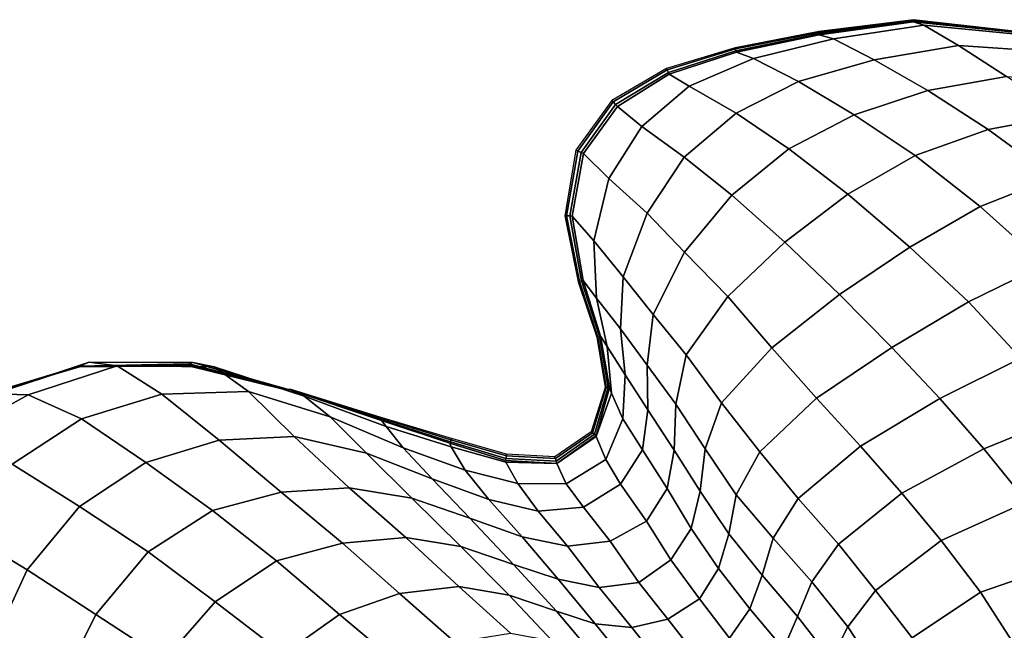
# Model space of a CAD drawing. Units: inches. Extents: x 0 to 20.2, y 0 to 9.7.
# Drawn here: x 17.6 to 18.3, y 4 to 4.5 of the extents above; entities that cross this region are included whole.
import ezdxf

# ---------------------------------------------------------------- set-up
doc = ezdxf.new("R2010")
doc.units = ezdxf.units.IN
doc.header["$MEASUREMENT"] = 0

msp = doc.modelspace()

# ---------------------------------------------------------------- linework, layer by layer
for points in [[(18.15285, 4.47341, -0.28183), (18.22256, 4.48243, -0.28183), (18.22253, 4.48286, -0.33819), (18.15274, 4.47403, -0.33819)], [(18.15303, 4.47237, -0.18816), (18.2226, 4.48171, -0.18816), (18.22256, 4.48243, -0.28183), (18.15285, 4.47341, -0.28183)], [(18.22262, 4.48117, -0.11819), (18.2226, 4.48171, -0.18816), (18.15303, 4.47237, -0.18816), (18.15317, 4.47159, -0.11819)], [(18.22256, 4.48243, -0.28183), (18.29673, 4.47421, -0.28183), (18.29675, 4.47438, -0.33819), (18.22253, 4.48286, -0.33819)], [(18.2226, 4.48171, -0.18816), (18.29669, 4.47394, -0.18816), (18.29673, 4.47421, -0.28183), (18.22256, 4.48243, -0.28183)], [(18.29667, 4.47374, -0.11819), (18.29669, 4.47394, -0.18816), (18.2226, 4.48171, -0.18816), (18.22262, 4.48117, -0.11819)], [(18.23023, 4.47873, -0.0929), (18.22262, 4.48117, -0.11819), (18.15317, 4.47159, -0.11819), (18.16351, 4.46882, -0.08497)], [(18.16351, 4.46882, -0.08497), (18.19367, 4.45326, -0.02304), (18.25556, 4.46372, -0.03584), (18.23023, 4.47873, -0.0929)], [(18.29667, 4.47374, -0.11819), (18.22262, 4.48117, -0.11819), (18.23023, 4.47873, -0.0929), (18.3011, 4.472, -0.10099)], [(18.32079, 4.45952, -0.04945), (18.3011, 4.472, -0.10099), (18.23023, 4.47873, -0.0929), (18.25556, 4.46372, -0.03584)], [(18.0914, 4.46137, -0.28183), (18.15285, 4.47341, -0.28183), (18.15274, 4.47403, -0.33819), (18.09118, 4.46218, -0.33819)], [(18.09178, 4.46001, -0.18816), (18.15303, 4.47237, -0.18816), (18.15285, 4.47341, -0.28183), (18.0914, 4.46137, -0.28183)], [(18.15317, 4.47159, -0.11819), (18.15303, 4.47237, -0.18816), (18.09178, 4.46001, -0.18816), (18.09206, 4.459, -0.11819)], [(18.09206, 4.459, -0.11819), (18.10471, 4.45436, -0.07622), (18.16351, 4.46882, -0.08497), (18.15317, 4.47159, -0.11819)], [(18.16351, 4.46882, -0.08497), (18.10471, 4.45436, -0.07622), (18.13782, 4.43728, -0.00963), (18.19367, 4.45326, -0.02304)], [(18.04108, 4.4458, -0.28183), (18.0914, 4.46137, -0.28183), (18.09118, 4.46218, -0.33819), (18.04055, 4.44688, -0.33819)], [(18.04197, 4.444, -0.18816), (18.09178, 4.46001, -0.18816), (18.0914, 4.46137, -0.28183), (18.04108, 4.4458, -0.28183)], [(18.09206, 4.459, -0.11819), (18.09178, 4.46001, -0.18816), (18.04197, 4.444, -0.18816), (18.04263, 4.44266, -0.11819)], [(18.25556, 4.46372, -0.03584), (18.19367, 4.45326, -0.02304), (18.23298, 4.43066, 0.04104), (18.29113, 4.44087, 0.02493)], [(18.25556, 4.46372, -0.03584), (18.29113, 4.44087, 0.02493), (18.35098, 4.43683, 0.0065), (18.32079, 4.45952, -0.04945)], [(18.09206, 4.459, -0.11819), (18.04263, 4.44266, -0.11819), (18.05722, 4.43393, -0.06603), (18.10471, 4.45436, -0.07622)], [(18.13782, 4.43728, -0.00963), (18.10471, 4.45436, -0.07622), (18.05722, 4.43393, -0.06603), (18.09187, 4.41388, 0.00311)], [(18.23298, 4.43066, 0.04104), (18.19367, 4.45326, -0.02304), (18.13782, 4.43728, -0.00963), (18.17887, 4.41285, 0.05626)], [(18.00132, 4.4222, -0.28183), (18.04108, 4.4458, -0.28183), (18.04055, 4.44688, -0.33819), (18.00026, 4.4233, -0.33819)], [(18.0031, 4.42037, -0.18816), (18.04197, 4.444, -0.18816), (18.04108, 4.4458, -0.28183), (18.00132, 4.4222, -0.28183)], [(18.04263, 4.44266, -0.11819), (18.04197, 4.444, -0.18816), (18.0031, 4.42037, -0.18816), (18.00443, 4.419, -0.11819)], [(18.05722, 4.43393, -0.06603), (18.04263, 4.44266, -0.11819), (18.00443, 4.419, -0.11819), (18.02251, 4.40416, -0.05827)], [(18.33393, 4.4124, 0.08574), (18.29113, 4.44087, 0.02493), (18.23298, 4.43066, 0.04104), (18.2774, 4.402, 0.10384)], [(18.02251, 4.40416, -0.05827), (18.05362, 4.3816, 0.00897), (18.09187, 4.41388, 0.00311), (18.05722, 4.43393, -0.06603)], [(18.09187, 4.41388, 0.00311), (18.13065, 4.38778, 0.06951), (18.17887, 4.41285, 0.05626), (18.13782, 4.43728, -0.00963)], [(18.17887, 4.41285, 0.05626), (18.22364, 4.38266, 0.11893), (18.2774, 4.402, 0.10384), (18.23298, 4.43066, 0.04104)], [(17.97529, 4.38608, -0.28183), (18.00132, 4.4222, -0.28183), (18.00026, 4.4233, -0.33819), (17.97381, 4.38672, -0.33819)], [(17.97775, 4.38502, -0.18816), (18.0031, 4.42037, -0.18816), (18.00132, 4.4222, -0.28183), (17.97529, 4.38608, -0.28183)], [(18.00443, 4.419, -0.11819), (18.0031, 4.42037, -0.18816), (17.97775, 4.38502, -0.18816), (17.97959, 4.38422, -0.11819)], [(17.97959, 4.38422, -0.11819), (17.99806, 4.36576, -0.05978), (18.02251, 4.40416, -0.05827), (18.00443, 4.419, -0.11819)], [(18.09187, 4.41388, 0.00311), (18.05362, 4.3816, 0.00897), (18.08883, 4.35355, 0.07166), (18.13065, 4.38778, 0.06951)], [(18.17887, 4.41285, 0.05626), (18.13065, 4.38778, 0.06951), (18.17426, 4.35437, 0.12909), (18.22364, 4.38266, 0.11893)], [(18.2774, 4.402, 0.10384), (18.32599, 4.36647, 0.16247), (18.38272, 4.37701, 0.14364), (18.33393, 4.4124, 0.08574)], [(18.02251, 4.40416, -0.05827), (17.99806, 4.36576, -0.05978), (18.02645, 4.34017, -0.00005), (18.05362, 4.3816, 0.00897)], [(18.2774, 4.402, 0.10384), (18.22364, 4.38266, 0.11893), (18.27152, 4.34527, 0.1748), (18.32599, 4.36647, 0.16247)], [(18.17426, 4.35437, 0.12909), (18.13065, 4.38778, 0.06951), (18.08883, 4.35355, 0.07166), (18.12783, 4.31897, 0.12758)], [(17.96708, 4.33828, -0.28183), (17.97529, 4.38608, -0.28183), (17.97381, 4.38672, -0.33819), (17.9657, 4.33832, -0.33819)], [(17.96938, 4.33821, -0.18816), (17.97775, 4.38502, -0.18816), (17.97529, 4.38608, -0.28183), (17.96708, 4.33828, -0.28183)], [(17.97959, 4.38422, -0.11819), (17.97775, 4.38502, -0.18816), (17.96938, 4.33821, -0.18816), (17.97109, 4.33816, -0.11819)], [(17.97959, 4.38422, -0.11819), (17.97109, 4.33816, -0.11819), (17.98715, 4.31999, -0.07389), (17.99806, 4.36576, -0.05978)], [(18.08883, 4.35355, 0.07166), (18.05362, 4.3816, 0.00897), (18.02645, 4.34017, -0.00005), (18.05385, 4.31159, 0.05829)], [(18.27152, 4.34527, 0.1748), (18.22364, 4.38266, 0.11893), (18.17426, 4.35437, 0.12909), (18.21975, 4.31531, 0.18095)], [(18.02645, 4.34017, -0.00005), (17.99806, 4.36576, -0.05978), (17.98715, 4.31999, -0.07389), (18.00876, 4.29343, -0.02335)], [(18.37588, 4.32131, 0.21364), (18.32599, 4.36647, 0.16247), (18.27152, 4.34527, 0.1748), (18.31924, 4.30241, 0.22429)], [(18.05385, 4.31159, 0.05829), (18.08589, 4.27874, 0.11202), (18.12783, 4.31897, 0.12758), (18.08883, 4.35355, 0.07166)], [(18.12783, 4.31897, 0.12758), (18.1681, 4.28025, 0.17597), (18.21975, 4.31531, 0.18095), (18.17426, 4.35437, 0.12909)], [(18.21975, 4.31531, 0.18095), (18.26299, 4.27489, 0.2265), (18.31924, 4.30241, 0.22429), (18.27152, 4.34527, 0.1748)], [(17.9765, 4.28993, -0.28183), (17.96708, 4.33828, -0.28183), (17.9657, 4.33832, -0.33819), (17.97553, 4.28971, -0.33819)], [(17.97812, 4.29029, -0.18816), (17.96938, 4.33821, -0.18816), (17.96708, 4.33828, -0.28183), (17.9765, 4.28993, -0.28183)], [(17.97109, 4.33816, -0.11819), (17.96938, 4.33821, -0.18816), (17.97812, 4.29029, -0.18816), (17.97932, 4.29057, -0.11819)], [(17.98715, 4.31999, -0.07389), (17.97109, 4.33816, -0.11819), (17.97932, 4.29057, -0.11819), (17.98904, 4.27774, -0.09011)], [(18.00876, 4.29343, -0.02335), (18.03077, 4.26568, 0.02732), (18.05385, 4.31159, 0.05829), (18.02645, 4.34017, -0.00005)], [(17.98904, 4.27774, -0.09011), (18.00678, 4.25493, -0.04398), (18.00876, 4.29343, -0.02335), (17.98715, 4.31999, -0.07389)], [(18.12783, 4.31897, 0.12758), (18.08589, 4.27874, 0.11202), (18.1183, 4.24097, 0.15921), (18.1681, 4.28025, 0.17597)], [(18.21975, 4.31531, 0.18095), (18.1681, 4.28025, 0.17597), (18.20658, 4.24123, 0.21893), (18.26299, 4.27489, 0.2265)], [(18.05385, 4.31159, 0.05829), (18.03077, 4.26568, 0.02732), (18.05521, 4.23576, 0.07735), (18.08589, 4.27874, 0.11202)], [(18.31924, 4.30241, 0.22429), (18.26299, 4.27489, 0.2265), (18.30161, 4.23347, 0.2723), (18.36006, 4.25729, 0.27168)], [(18.00876, 4.29343, -0.02335), (18.00678, 4.25493, -0.04398), (18.02639, 4.2282, 0.00459), (18.03077, 4.26568, 0.02732)], [(17.98996, 4.24899, -0.28183), (17.9765, 4.28993, -0.28183), (17.97553, 4.28971, -0.33819), (17.98923, 4.24881, -0.33819)], [(17.99119, 4.24929, -0.18816), (17.97812, 4.29029, -0.18816), (17.9765, 4.28993, -0.28183), (17.98996, 4.24899, -0.28183)], [(17.97932, 4.29057, -0.11819), (17.97812, 4.29029, -0.18816), (17.99119, 4.24929, -0.18816), (17.9921, 4.24952, -0.11819)], [(17.97932, 4.29057, -0.11819), (17.9921, 4.24952, -0.11819), (17.99683, 4.24207, -0.10154), (17.98904, 4.27774, -0.09011)], [(18.1183, 4.24097, 0.15921), (18.08589, 4.27874, 0.11202), (18.05521, 4.23576, 0.07735), (18.08107, 4.20047, 0.12441)], [(18.20658, 4.24123, 0.21893), (18.1681, 4.28025, 0.17597), (18.1183, 4.24097, 0.15921), (18.15114, 4.20397, 0.20256)], [(17.98904, 4.27774, -0.09011), (17.99683, 4.24207, -0.10154), (18.01011, 4.22101, -0.0568), (18.00678, 4.25493, -0.04398)], [(18.30161, 4.23347, 0.2723), (18.26299, 4.27489, 0.2265), (18.20658, 4.24123, 0.21893), (18.24191, 4.20365, 0.26382)], [(18.05521, 4.23576, 0.07735), (18.03077, 4.26568, 0.02732), (18.02639, 4.2282, 0.00459), (18.0474, 4.19942, 0.05344)], [(17.9921, 4.24952, -0.11819), (17.99119, 4.24929, -0.18816), (17.99765, 4.21167, -0.18816), (17.99874, 4.21157, -0.11819)], [(17.9921, 4.24952, -0.11819), (17.99874, 4.21157, -0.11819), (18.00015, 4.20761, -0.10902), (17.99683, 4.24207, -0.10154)], [(18.02639, 4.2282, 0.00459), (18.00678, 4.25493, -0.04398), (18.01011, 4.22101, -0.0568), (18.02683, 4.19536, -0.009)], [(17.9962, 4.2118, -0.28183), (17.98996, 4.24899, -0.28183), (17.98923, 4.24881, -0.33819), (17.99533, 4.21189, -0.33819)], [(17.99765, 4.21167, -0.18816), (17.99119, 4.24929, -0.18816), (17.98996, 4.24899, -0.28183), (17.9962, 4.2118, -0.28183)], [(18.01011, 4.22101, -0.0568), (17.99683, 4.24207, -0.10154), (18.00015, 4.20761, -0.10902), (18.00841, 4.18862, -0.06829)], [(18.0474, 4.19942, 0.05344), (18.069, 4.16653, 0.09987), (18.08107, 4.20047, 0.12441), (18.05521, 4.23576, 0.07735)], [(18.08107, 4.20047, 0.12441), (18.10935, 4.16432, 0.17073), (18.15114, 4.20397, 0.20256), (18.1183, 4.24097, 0.15921)], [(18.15114, 4.20397, 0.20256), (18.18346, 4.16867, 0.24614), (18.24191, 4.20365, 0.26382), (18.20658, 4.24123, 0.21893)], [(17.63596, 4.22776, -0.02932), (17.61538, 4.2304, -0.08477), (17.54556, 4.20712, -0.067), (17.5704, 4.20632, -0.00419)], [(17.5704, 4.20632, -0.00419), (17.60984, 4.18861, 0.05794), (17.66904, 4.20687, 0.02724), (17.63596, 4.22776, -0.02932)], [(17.60811, 4.22698, -0.28183), (17.68865, 4.22792, -0.28183), (17.68859, 4.22748, -0.33819), (17.6081, 4.22682, -0.33819)], [(17.60811, 4.22743, -0.11819), (17.61538, 4.2304, -0.08477), (17.69186, 4.23025, -0.10395), (17.68883, 4.2292, -0.11819)], [(17.68883, 4.2292, -0.11819), (17.68876, 4.22866, -0.18816), (17.60811, 4.22724, -0.18816), (17.60811, 4.22743, -0.11819)], [(17.60811, 4.22724, -0.18816), (17.68876, 4.22866, -0.18816), (17.68865, 4.22792, -0.28183), (17.60811, 4.22698, -0.28183)], [(17.69186, 4.23025, -0.10395), (17.61538, 4.2304, -0.08477), (17.63596, 4.22776, -0.02932), (17.70752, 4.22707, -0.05635)], [(17.73267, 4.20888, -0.0054), (17.70752, 4.22707, -0.05635), (17.63596, 4.22776, -0.02932), (17.66904, 4.20687, 0.02724)], [(17.68865, 4.22792, -0.28183), (17.75649, 4.21106, -0.28183), (17.75642, 4.21079, -0.33819), (17.68859, 4.22748, -0.33819)], [(17.68876, 4.22866, -0.18816), (17.7566, 4.2115, -0.18816), (17.75649, 4.21106, -0.28183), (17.68865, 4.22792, -0.28183)], [(17.75669, 4.21183, -0.11819), (17.7566, 4.2115, -0.18816), (17.68876, 4.22866, -0.18816), (17.68883, 4.2292, -0.11819)], [(17.75669, 4.21183, -0.11819), (17.68883, 4.2292, -0.11819), (17.69186, 4.23025, -0.10395)], [(17.69186, 4.23025, -0.10395), (17.70752, 4.22707, -0.05635), (17.77365, 4.20533, -0.08115), (17.7639, 4.20972, -0.11819)], [(18.02683, 4.19536, -0.009), (18.04622, 4.16568, 0.03856), (18.0474, 4.19942, 0.05344), (18.02639, 4.2282, 0.00459)], [(18.33725, 4.19209, 0.32072), (18.30161, 4.23347, 0.2723), (18.24191, 4.20365, 0.26382), (18.27439, 4.16664, 0.31145)], [(17.60811, 4.22743, -0.11819), (17.53349, 4.20482, -0.11819), (17.53226, 4.20445, -0.11802), (17.54556, 4.20712, -0.067)], [(17.60811, 4.22743, -0.11819), (17.60811, 4.22724, -0.18816), (17.5335, 4.20477, -0.18816), (17.53349, 4.20482, -0.11819)], [(17.5335, 4.20477, -0.18816), (17.60811, 4.22724, -0.18816), (17.60811, 4.22698, -0.28183), (17.53352, 4.2047, -0.28183)], [(17.53352, 4.2047, -0.28183), (17.60811, 4.22698, -0.28183), (17.6081, 4.22682, -0.33819), (17.53354, 4.20466, -0.33819)], [(17.77365, 4.20533, -0.08115), (17.70752, 4.22707, -0.05635), (17.73267, 4.20888, -0.0054), (17.79292, 4.19015, -0.03448)], [(18.00841, 4.18862, -0.06829), (18.02299, 4.1658, -0.02268), (18.02683, 4.19536, -0.009), (18.01011, 4.22101, -0.0568)], [(17.4857, 4.17821, -0.04789), (17.51504, 4.17561, 0.02185), (17.5704, 4.20632, -0.00419), (17.54556, 4.20712, -0.067)], [(17.5704, 4.20632, -0.00419), (17.51504, 4.17561, 0.02185), (17.55879, 4.15521, 0.08514), (17.60984, 4.18861, 0.05794)], [(17.66904, 4.20687, 0.02724), (17.60984, 4.18861, 0.05794), (17.65718, 4.15651, 0.1112), (17.71124, 4.17301, 0.07807)], [(17.66904, 4.20687, 0.02724), (17.71124, 4.17301, 0.07807), (17.76635, 4.17565, 0.0414), (17.73267, 4.20888, -0.0054)], [(17.81973, 4.16331, 0.01079), (17.79292, 4.19015, -0.03448), (17.73267, 4.20888, -0.0054), (17.76635, 4.17565, 0.0414)], [(17.75649, 4.21106, -0.28183), (17.76403, 4.21012, -0.28183), (17.76408, 4.21025, -0.33819), (17.75642, 4.21079, -0.33819)], [(17.7566, 4.2115, -0.18816), (17.76395, 4.20989, -0.18816), (17.76403, 4.21012, -0.28183), (17.75649, 4.21106, -0.28183)], [(17.7639, 4.20972, -0.11819), (17.76395, 4.20989, -0.18816), (17.7566, 4.2115, -0.18816), (17.75669, 4.21183, -0.11819)], [(17.83062, 4.18738, -0.11819), (17.83084, 4.18803, -0.18816), (17.76395, 4.20989, -0.18816), (17.7639, 4.20972, -0.11819)], [(17.83406, 4.18306, -0.09936), (17.83062, 4.18738, -0.11819), (17.7639, 4.20972, -0.11819), (17.77365, 4.20533, -0.08115)], [(17.76395, 4.20989, -0.18816), (17.83084, 4.18803, -0.18816), (17.83113, 4.1889, -0.28183), (17.76403, 4.21012, -0.28183)], [(17.76403, 4.21012, -0.28183), (17.83113, 4.1889, -0.28183), (17.8313, 4.18942, -0.33819), (17.76408, 4.21025, -0.33819)], [(17.98614, 4.17849, -0.28183), (17.9962, 4.2118, -0.28183), (17.99533, 4.21189, -0.33819), (17.98522, 4.17921, -0.33819)], [(17.98767, 4.1773, -0.18816), (17.99765, 4.21167, -0.18816), (17.9962, 4.2118, -0.28183), (17.98614, 4.17849, -0.28183)], [(17.99874, 4.21157, -0.11819), (17.99765, 4.21167, -0.18816), (17.98767, 4.1773, -0.18816), (17.98881, 4.17641, -0.11819)], [(17.99874, 4.21157, -0.11819), (17.98881, 4.17641, -0.11819), (17.98891, 4.17564, -0.11614), (18.00015, 4.20761, -0.10902)], [(17.98891, 4.17564, -0.11614), (17.99588, 4.15882, -0.07807), (18.00841, 4.18862, -0.06829), (18.00015, 4.20761, -0.10902)], [(17.77365, 4.20533, -0.08115), (17.79292, 4.19015, -0.03448), (17.84672, 4.16736, -0.0548), (17.83406, 4.18306, -0.09936)], [(18.0474, 4.19942, 0.05344), (18.04622, 4.16568, 0.03856), (18.06545, 4.13545, 0.08516), (18.069, 4.16653, 0.09987)], [(18.08107, 4.20047, 0.12441), (18.069, 4.16653, 0.09987), (18.09193, 4.1327, 0.14632), (18.10935, 4.16432, 0.17073)], [(18.15114, 4.20397, 0.20256), (18.10935, 4.16432, 0.17073), (18.13764, 4.13003, 0.217), (18.18346, 4.16867, 0.24614)], [(18.24191, 4.20365, 0.26382), (18.18346, 4.16867, 0.24614), (18.21391, 4.13387, 0.29361), (18.27439, 4.16664, 0.31145)], [(18.02683, 4.19536, -0.009), (18.02299, 4.1658, -0.02268), (18.04108, 4.13744, 0.0238), (18.04622, 4.16568, 0.03856)], [(18.27439, 4.16664, 0.31145), (18.30602, 4.12759, 0.35991), (18.37122, 4.14776, 0.36919), (18.33725, 4.19209, 0.32072)], [(17.65718, 4.15651, 0.1112), (17.60984, 4.18861, 0.05794), (17.55879, 4.15521, 0.08514), (17.60839, 4.12414, 0.13743)], [(17.84672, 4.16736, -0.0548), (17.79292, 4.19015, -0.03448), (17.81973, 4.16331, 0.01079), (17.86794, 4.14441, -0.00947)], [(17.88106, 4.17066, -0.11819), (17.88142, 4.17179, -0.18816), (17.83084, 4.18803, -0.18816), (17.83062, 4.18738, -0.11819)], [(17.88106, 4.17066, -0.11819), (17.83062, 4.18738, -0.11819), (17.83406, 4.18306, -0.09936), (17.88194, 4.16795, -0.10875)], [(17.83084, 4.18803, -0.18816), (17.88142, 4.17179, -0.18816), (17.8819, 4.1733, -0.28183), (17.83113, 4.1889, -0.28183)], [(17.83113, 4.1889, -0.28183), (17.8819, 4.1733, -0.28183), (17.88219, 4.17421, -0.33819), (17.8313, 4.18942, -0.33819)], [(18.00841, 4.18862, -0.06829), (17.99588, 4.15882, -0.07807), (18.00684, 4.1406, -0.03247), (18.02299, 4.1658, -0.02268)], [(17.83406, 4.18306, -0.09936), (17.84672, 4.16736, -0.0548), (17.8924, 4.15097, -0.0669), (17.88194, 4.16795, -0.10875)], [(17.9588, 4.15944, -0.28183), (17.98614, 4.17849, -0.28183), (17.98522, 4.17921, -0.33819), (17.95843, 4.16067, -0.33819)], [(17.95941, 4.15739, -0.18816), (17.98767, 4.1773, -0.18816), (17.98614, 4.17849, -0.28183), (17.9588, 4.15944, -0.28183)], [(17.98881, 4.17641, -0.11819), (17.98767, 4.1773, -0.18816), (17.95941, 4.15739, -0.18816), (17.95987, 4.15587, -0.11819)], [(17.75686, 4.13472, 0.1235), (17.71124, 4.17301, 0.07807), (17.65718, 4.15651, 0.1112), (17.70631, 4.12106, 0.159)], [(17.76635, 4.17565, 0.0414), (17.71124, 4.17301, 0.07807), (17.75686, 4.13472, 0.1235), (17.80684, 4.13787, 0.08403)], [(17.76635, 4.17565, 0.0414), (17.80684, 4.13787, 0.08403), (17.85299, 4.13013, 0.05467), (17.81973, 4.16331, 0.01079)], [(17.92211, 4.15795, -0.11819), (17.92235, 4.15941, -0.18816), (17.88142, 4.17179, -0.18816), (17.88106, 4.17066, -0.11819)], [(17.92211, 4.15795, -0.11819), (17.88106, 4.17066, -0.11819), (17.88194, 4.16795, -0.10875), (17.92235, 4.15682, -0.11457)], [(17.88142, 4.17179, -0.18816), (17.92235, 4.15941, -0.18816), (17.92268, 4.16137, -0.28183), (17.8819, 4.1733, -0.28183)], [(17.8819, 4.1733, -0.28183), (17.92268, 4.16137, -0.28183), (17.92288, 4.16254, -0.33819), (17.88219, 4.17421, -0.33819)], [(17.98881, 4.17641, -0.11819), (17.95987, 4.15587, -0.11819), (17.95988, 4.15579, -0.11795), (17.98891, 4.17564, -0.11614)], [(17.95988, 4.15579, -0.11795), (17.96675, 4.14088, -0.0808), (17.99588, 4.15882, -0.07807), (17.98891, 4.17564, -0.11614)], [(17.81973, 4.16331, 0.01079), (17.85299, 4.13013, 0.05467), (17.89572, 4.11544, 0.03757), (17.86794, 4.14441, -0.00947)], [(17.8924, 4.15097, -0.0669), (17.84672, 4.16736, -0.0548), (17.86794, 4.14441, -0.00947), (17.90972, 4.1293, -0.02272)], [(17.88194, 4.16795, -0.10875), (17.8924, 4.15097, -0.0669), (17.9312, 4.14094, -0.0757), (17.92235, 4.15682, -0.11457)], [(17.92268, 4.16137, -0.28183), (17.9588, 4.15944, -0.28183), (17.95843, 4.16067, -0.33819), (17.92288, 4.16254, -0.33819)], [(18.04108, 4.13744, 0.0238), (18.02299, 4.1658, -0.02268), (18.00684, 4.1406, -0.03247), (18.02593, 4.11333, 0.01229)], [(18.06545, 4.13545, 0.08516), (18.04622, 4.16568, 0.03856), (18.04108, 4.13744, 0.0238), (18.05874, 4.10798, 0.07158)], [(18.09193, 4.1327, 0.14632), (18.069, 4.16653, 0.09987), (18.06545, 4.13545, 0.08516), (18.08659, 4.10385, 0.13333)], [(18.13764, 4.13003, 0.217), (18.10935, 4.16432, 0.17073), (18.09193, 4.1327, 0.14632), (18.11919, 4.10065, 0.19591)], [(18.21391, 4.13387, 0.29361), (18.18346, 4.16867, 0.24614), (18.13764, 4.13003, 0.217), (18.16728, 4.09645, 0.26516)], [(18.27439, 4.16664, 0.31145), (18.21391, 4.13387, 0.29361), (18.24298, 4.099, 0.34192), (18.30602, 4.12759, 0.35991)], [(17.51772, 4.109, 0.10687), (17.56986, 4.07731, 0.15492), (17.60839, 4.12414, 0.13743), (17.55879, 4.15521, 0.08514)], [(17.60839, 4.12414, 0.13743), (17.65881, 4.09069, 0.18501), (17.70631, 4.12106, 0.159), (17.65718, 4.15651, 0.1112)], [(17.95987, 4.15587, -0.11819), (17.95941, 4.15739, -0.18816), (17.92235, 4.15941, -0.18816), (17.92211, 4.15795, -0.11819)], [(17.95987, 4.15587, -0.11819), (17.92211, 4.15795, -0.11819), (17.92235, 4.15682, -0.11457), (17.95988, 4.15579, -0.11795)], [(17.92235, 4.15941, -0.18816), (17.95941, 4.15739, -0.18816), (17.9588, 4.15944, -0.28183), (17.92268, 4.16137, -0.28183)], [(17.92235, 4.15682, -0.11457), (17.9312, 4.14094, -0.0757), (17.96675, 4.14088, -0.0808), (17.95988, 4.15579, -0.11795)], [(17.99588, 4.15882, -0.07807), (17.96675, 4.14088, -0.0808), (17.97958, 4.12348, -0.03625), (18.00684, 4.1406, -0.03247)], [(17.9312, 4.14094, -0.0757), (17.8924, 4.15097, -0.0669), (17.90972, 4.1293, -0.02272), (17.94602, 4.12066, -0.03231)], [(17.86794, 4.14441, -0.00947), (17.89572, 4.11544, 0.03757), (17.93423, 4.10177, 0.02474), (17.90972, 4.1293, -0.02272)], [(17.96675, 4.14088, -0.0808), (17.9312, 4.14094, -0.0757), (17.94602, 4.12066, -0.03231), (17.97958, 4.12348, -0.03625)], [(17.70631, 4.12106, 0.159), (17.75344, 4.08413, 0.20198), (17.80196, 4.09712, 0.16712), (17.75686, 4.13472, 0.1235)], [(17.84853, 4.10124, 0.12794), (17.80684, 4.13787, 0.08403), (17.75686, 4.13472, 0.1235), (17.80196, 4.09712, 0.16712)], [(17.85299, 4.13013, 0.05467), (17.80684, 4.13787, 0.08403), (17.84853, 4.10124, 0.12794), (17.88912, 4.09452, 0.10113)], [(17.97958, 4.12348, -0.03625), (17.99922, 4.09847, 0.00968), (18.02593, 4.11333, 0.01229), (18.00684, 4.1406, -0.03247)], [(18.02593, 4.11333, 0.01229), (18.04381, 4.08489, 0.06134), (18.05874, 4.10798, 0.07158), (18.04108, 4.13744, 0.0238)], [(18.05874, 4.10798, 0.07158), (18.07891, 4.07834, 0.12102), (18.08659, 4.10385, 0.13333), (18.06545, 4.13545, 0.08516)], [(18.24298, 4.099, 0.34192), (18.21391, 4.13387, 0.29361), (18.16728, 4.09645, 0.26516), (18.19461, 4.06226, 0.31445)], [(17.89572, 4.11544, 0.03757), (17.85299, 4.13013, 0.05467), (17.88912, 4.09452, 0.10113), (17.92804, 4.08146, 0.08529)], [(17.90972, 4.1293, -0.02272), (17.93423, 4.10177, 0.02474), (17.96778, 4.09481, 0.015), (17.94602, 4.12066, -0.03231)], [(18.08659, 4.10385, 0.13333), (18.11101, 4.07361, 0.18296), (18.11919, 4.10065, 0.19591), (18.09193, 4.1327, 0.14632)], [(18.11919, 4.10065, 0.19591), (18.14756, 4.06848, 0.24603), (18.16728, 4.09645, 0.26516), (18.13764, 4.13003, 0.217)], [(18.33745, 4.08347, 0.40643), (18.30602, 4.12759, 0.35991), (18.24298, 4.099, 0.34192), (18.27176, 4.06105, 0.38952)], [(17.60839, 4.12414, 0.13743), (17.56986, 4.07731, 0.15492), (17.6203, 4.04439, 0.19633), (17.65881, 4.09069, 0.18501)], [(17.70631, 4.12106, 0.159), (17.65881, 4.09069, 0.18501), (17.7083, 4.05392, 0.22535), (17.75344, 4.08413, 0.20198)], [(17.94602, 4.12066, -0.03231), (17.96778, 4.09481, 0.015), (17.99922, 4.09847, 0.00968), (17.97958, 4.12348, -0.03625)], [(17.93423, 4.10177, 0.02474), (17.89572, 4.11544, 0.03757), (17.92804, 4.08146, 0.08529), (17.96085, 4.07056, 0.07263)], [(18.02593, 4.11333, 0.01229), (17.99922, 4.09847, 0.00968), (18.02027, 4.06818, 0.05715), (18.04381, 4.08489, 0.06134)], [(17.51772, 4.109, 0.10687), (17.49215, 4.05163, 0.11762), (17.54395, 4.02189, 0.15913), (17.56986, 4.07731, 0.15492)], [(18.05874, 4.10798, 0.07158), (18.04381, 4.08489, 0.06134), (18.06495, 4.05593, 0.11099), (18.07891, 4.07834, 0.12102)], [(17.80196, 4.09712, 0.16712), (17.84409, 4.05995, 0.21017), (17.88779, 4.06502, 0.17253), (17.84853, 4.10124, 0.12794)], [(17.84853, 4.10124, 0.12794), (17.88779, 4.06502, 0.17253), (17.92468, 4.05881, 0.14768), (17.88912, 4.09452, 0.10113)], [(17.96778, 4.09481, 0.015), (17.93423, 4.10177, 0.02474), (17.96085, 4.07056, 0.07263), (17.99111, 4.06447, 0.0623)], [(17.99922, 4.09847, 0.00968), (17.96778, 4.09481, 0.015), (17.99111, 4.06447, 0.0623), (18.02027, 4.06818, 0.05715)], [(18.08659, 4.10385, 0.13333), (18.07891, 4.07834, 0.12102), (18.10187, 4.04862, 0.17062), (18.11101, 4.07361, 0.18296)], [(18.11919, 4.10065, 0.19591), (18.11101, 4.07361, 0.18296), (18.13721, 4.043, 0.23241), (18.14756, 4.06848, 0.24603)], [(18.19461, 4.06226, 0.31445), (18.22145, 4.02738, 0.36284), (18.27176, 4.06105, 0.38952), (18.24298, 4.099, 0.34192)], [(17.7083, 4.05392, 0.22535), (17.65881, 4.09069, 0.18501), (17.6203, 4.04439, 0.19633), (17.67119, 4.01122, 0.23243)], [(17.80196, 4.09712, 0.16712), (17.75344, 4.08413, 0.20198), (17.79971, 4.04446, 0.24135), (17.84409, 4.05995, 0.21017)], [(17.88912, 4.09452, 0.10113), (17.92468, 4.05881, 0.14768), (17.95951, 4.04687, 0.13336), (17.92804, 4.08146, 0.08529)], [(18.16728, 4.09645, 0.26516), (18.14756, 4.06848, 0.24603), (18.1741, 4.0355, 0.2949), (18.19461, 4.06226, 0.31445)], [(17.79971, 4.04446, 0.24135), (17.75344, 4.08413, 0.20198), (17.7083, 4.05392, 0.22535), (17.75856, 4.01529, 0.26055)], [(18.06495, 4.05593, 0.11099), (18.04381, 4.08489, 0.06134), (18.02027, 4.06818, 0.05715), (18.04167, 4.04104, 0.10843)], [(18.36806, 4.03426, 0.44887), (18.33745, 4.08347, 0.40643), (18.27176, 4.06105, 0.38952), (18.29941, 4.01832, 0.43449)], [(17.6203, 4.04439, 0.19633), (17.56986, 4.07731, 0.15492), (17.54395, 4.02189, 0.15913), (17.59458, 3.99248, 0.19638)], [(17.92804, 4.08146, 0.08529), (17.95951, 4.04687, 0.13336), (17.98796, 4.03772, 0.12124), (17.96085, 4.07056, 0.07263)], [(18.10187, 4.04862, 0.17062), (18.07891, 4.07834, 0.12102), (18.06495, 4.05593, 0.11099), (18.08708, 4.02703, 0.1609)], [(17.96085, 4.07056, 0.07263), (17.98796, 4.03772, 0.12124), (18.01504, 4.03483, 0.11215), (17.99111, 4.06447, 0.0623)], [(17.99111, 4.06447, 0.0623), (18.01504, 4.03483, 0.11215), (18.04167, 4.04104, 0.10843), (18.02027, 4.06818, 0.05715)], [(18.13721, 4.043, 0.23241), (18.11101, 4.07361, 0.18296), (18.10187, 4.04862, 0.17062), (18.12682, 4.0191, 0.2192)], [(18.1741, 4.0355, 0.2949), (18.14756, 4.06848, 0.24603), (18.13721, 4.043, 0.23241), (18.16179, 4.01115, 0.27999)], [(17.88779, 4.06502, 0.17253), (17.84409, 4.05995, 0.21017), (17.88468, 4.02403, 0.25322), (17.92566, 4.03085, 0.21602)], [(17.92468, 4.05881, 0.14768), (17.88779, 4.06502, 0.17253), (17.92566, 4.03085, 0.21602), (17.95632, 4.02503, 0.19572)], [(18.19461, 4.06226, 0.31445), (18.1741, 4.0355, 0.2949), (18.19716, 4.00019, 0.34124), (18.22145, 4.02738, 0.36284)], [(18.27176, 4.06105, 0.38952), (18.22145, 4.02738, 0.36284), (18.24622, 3.99, 0.4092), (18.29941, 4.01832, 0.43449)], [(17.67119, 4.01122, 0.23243), (17.72499, 3.9777, 0.26713), (17.75856, 4.01529, 0.26055), (17.7083, 4.05392, 0.22535)], [(17.88468, 4.02403, 0.25322), (17.84409, 4.05995, 0.21017), (17.79971, 4.04446, 0.24135), (17.8451, 4.00652, 0.28051)], [(17.95951, 4.04687, 0.13336), (17.92468, 4.05881, 0.14768), (17.95632, 4.02503, 0.19572), (17.98707, 4.01432, 0.18306)], [(18.04167, 4.04104, 0.10843), (18.06539, 4.0105, 0.15695), (18.08708, 4.02703, 0.1609), (18.06495, 4.05593, 0.11099)], [(17.98796, 4.03772, 0.12124), (17.95951, 4.04687, 0.13336), (17.98707, 4.01432, 0.18306), (18.01341, 4.00635, 0.17064)], [(18.08708, 4.02703, 0.1609), (18.11077, 3.99778, 0.20919), (18.12682, 4.0191, 0.2192), (18.10187, 4.04862, 0.17062)], [(17.59458, 3.99248, 0.19638), (17.6478, 3.96539, 0.23112), (17.67119, 4.01122, 0.23243), (17.6203, 4.04439, 0.19633)], [(17.75856, 4.01529, 0.26055), (17.80879, 3.97946, 0.29796), (17.8451, 4.00652, 0.28051), (17.79971, 4.04446, 0.24135)], [(18.04167, 4.04104, 0.10843), (18.01504, 4.03483, 0.11215), (18.03925, 4.00435, 0.16118), (18.06539, 4.0105, 0.15695)], [(18.12682, 4.0191, 0.2192), (18.14955, 3.98819, 0.26635), (18.16179, 4.01115, 0.27999), (18.13721, 4.043, 0.23241)], [(18.01504, 4.03483, 0.11215), (17.98796, 4.03772, 0.12124), (18.01341, 4.00635, 0.17064), (18.03925, 4.00435, 0.16118)], [(18.19716, 4.00019, 0.34124), (18.1741, 4.0355, 0.2949), (18.16179, 4.01115, 0.27999), (18.18374, 3.97673, 0.32526)]]:
    msp.add_3dface(points)

doc.saveas('drawing.dxf')
